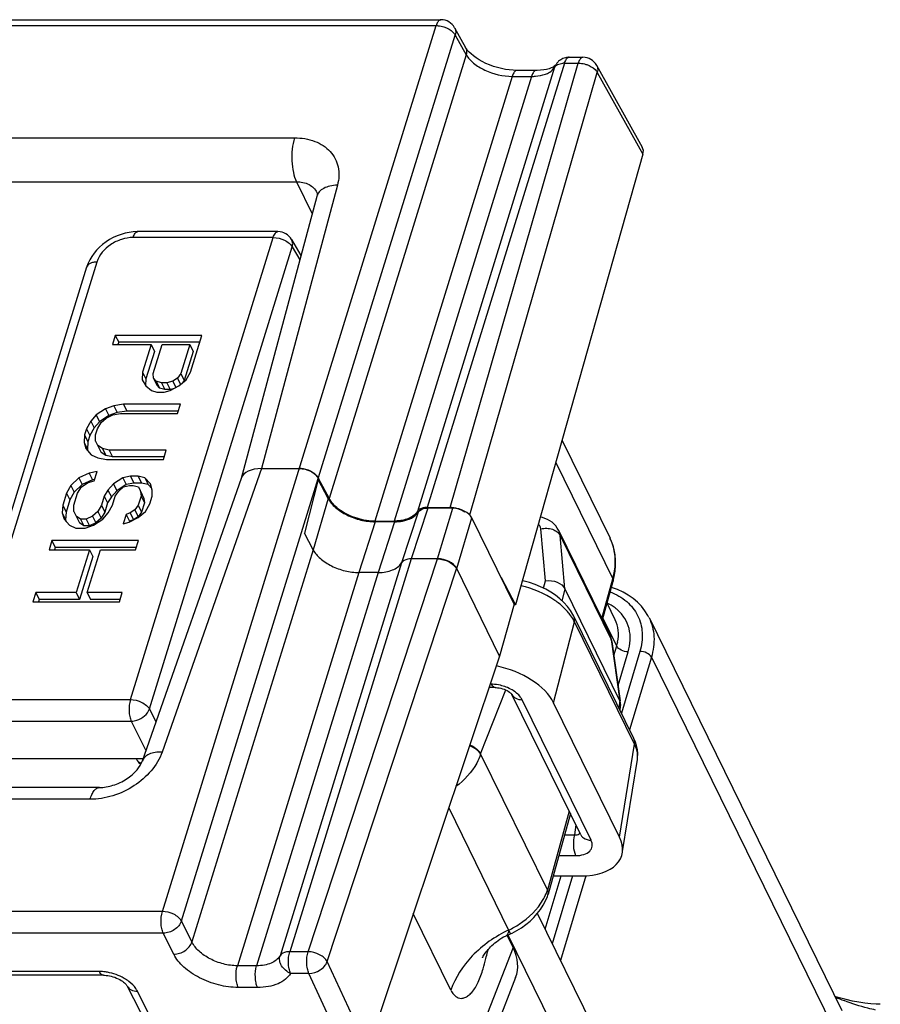
# Model space of a CAD drawing. Units: inches. Extents: x 0 to 34, y 0 to 22.
# Drawn here: x 23.6 to 24.5, y 16 to 16.9 of the extents above; entities that cross this region are included whole.
import ezdxf

# ---------------------------------------------------------------- set-up
doc = ezdxf.new("R2010")
doc.units = ezdxf.units.IN
doc.header["$LTSCALE"] = 1.87
doc.header["$MEASUREMENT"] = 0
doc.layers.add('ALL_ASM_MEM', color=7, linetype='CONTINUOUS')

msp = doc.modelspace()

# ---------------------------------------------------------------- linework, layer by layer
at = {"layer": 'ALL_ASM_MEM', "color": 7, "linetype": 'Continuous'}
for p, q in [((23.42071, 16.89141), (24.03688, 16.89141)), ((24.04978, 16.88384), (24.06013, 16.86528)), ((24.06093, 16.86401), (24.06013, 16.86528)), ((24.06208, 16.86247), (24.06093, 16.86401)), ((24.15783, 16.85591), (24.17092, 16.85591)), ((24.18382, 16.84833), (24.22692, 16.77102)), ((24.22754, 16.76431), (24.10728, 16.33916)), ((23.91966, 16.72454), (23.84833, 16.45835)), ((23.88305, 16.69134), (23.75087, 16.69134)), ((23.89581, 16.684), (23.9047, 16.66872)), ((23.70244, 16.65782), (23.58192, 16.26783)), ((23.72953, 16.59341), (23.72685, 16.58474)), ((23.72953, 16.59341), (23.73269, 16.58699)), ((23.81112, 16.59341), (23.72953, 16.59341)), ((23.8004, 16.55872), (23.81112, 16.59341)), ((23.72685, 16.58474), (23.76331, 16.58474)), ((23.73269, 16.58699), (23.73199, 16.58474)), ((23.80914, 16.58699), (23.73269, 16.58699)), ((23.76331, 16.58474), (23.75527, 16.55872)), ((23.76331, 16.58474), (23.76646, 16.57831)), ((23.76524, 16.55727), (23.77372, 16.58474)), ((23.77372, 16.58474), (23.79976, 16.58474)), ((23.79976, 16.58474), (23.79128, 16.55727)), ((23.79976, 16.58474), (23.80292, 16.57831)), ((23.76646, 16.57831), (23.75842, 16.55229)), ((23.80292, 16.57831), (23.79443, 16.55085)), ((23.75527, 16.55872), (23.75477, 16.55149)), ((23.75527, 16.55872), (23.75842, 16.55229)), ((23.76563, 16.55294), (23.76524, 16.55727)), ((23.79128, 16.55727), (23.7882, 16.55294)), ((23.79128, 16.55727), (23.79443, 16.55085)), ((23.79643, 16.55149), (23.8004, 16.55872)), ((23.75477, 16.55149), (23.75819, 16.54571)), ((23.75842, 16.55229), (23.75799, 16.54605)), ((23.75819, 16.54571), (23.76379, 16.54137)), ((23.76563, 16.55294), (23.76879, 16.54651)), ((23.76821, 16.55004), (23.76563, 16.55294)), ((23.76821, 16.55004), (23.77136, 16.54362)), ((23.77297, 16.5486), (23.76821, 16.55004)), ((23.77136, 16.54362), (23.76879, 16.54651)), ((23.77297, 16.5486), (23.77612, 16.54217)), ((23.77818, 16.5486), (23.77297, 16.5486)), ((23.78383, 16.55004), (23.77818, 16.5486)), ((23.77818, 16.5486), (23.78133, 16.54217)), ((23.78115, 16.54137), (23.78944, 16.54571)), ((23.7882, 16.55294), (23.78383, 16.55004)), ((23.78383, 16.55004), (23.78667, 16.54426)), ((23.7882, 16.55294), (23.79108, 16.54706)), ((23.78944, 16.54571), (23.79643, 16.55149)), ((23.79443, 16.55085), (23.79269, 16.54839)), ((23.76379, 16.54137), (23.76856, 16.53992)), ((23.76856, 16.53992), (23.7755, 16.53992)), ((23.77612, 16.54217), (23.77136, 16.54362)), ((23.7755, 16.53992), (23.78115, 16.54137)), ((23.78133, 16.54217), (23.77612, 16.54217)), ((23.78399, 16.54285), (23.78133, 16.54217)), ((23.73721, 16.52836), (23.72808, 16.52691)), ((23.73721, 16.52836), (23.74036, 16.52194)), ((23.79102, 16.52836), (23.73721, 16.52836)), ((23.78834, 16.51969), (23.79102, 16.52836)), ((23.71151, 16.51824), (23.70625, 16.51246)), ((23.72024, 16.52402), (23.71151, 16.51824)), ((23.71151, 16.51824), (23.71466, 16.51182)), ((23.72808, 16.52691), (23.72024, 16.52402)), ((23.72024, 16.52402), (23.7234, 16.5176)), ((23.72103, 16.51535), (23.72714, 16.51824)), ((23.73123, 16.52049), (23.7234, 16.5176)), ((23.72714, 16.51824), (23.73453, 16.51969)), ((23.72808, 16.52691), (23.73123, 16.52049)), ((23.74036, 16.52194), (23.73123, 16.52049)), ((23.73453, 16.51969), (23.78834, 16.51969)), ((23.78904, 16.52194), (23.74036, 16.52194)), ((23.70625, 16.51246), (23.70228, 16.50523)), ((23.70625, 16.51246), (23.70941, 16.50603)), ((23.71466, 16.51182), (23.70941, 16.50603)), ((23.7127, 16.50523), (23.71622, 16.51101)), ((23.7234, 16.5176), (23.71466, 16.51182)), ((23.71622, 16.51101), (23.72103, 16.51535)), ((23.7005, 16.49945), (23.7, 16.49222)), ((23.70228, 16.50523), (23.7005, 16.49945)), ((23.7005, 16.49945), (23.70365, 16.49302)), ((23.70228, 16.50523), (23.70544, 16.49881)), ((23.70941, 16.50603), (23.70544, 16.49881)), ((23.71086, 16.49367), (23.71091, 16.49945)), ((23.71091, 16.49945), (23.7127, 16.50523)), ((23.7, 16.49222), (23.70168, 16.48644)), ((23.7, 16.49222), (23.70315, 16.4858)), ((23.70365, 16.49302), (23.70315, 16.4858)), ((23.70544, 16.49881), (23.70365, 16.49302)), ((23.71086, 16.49367), (23.71615, 16.4829)), ((24.15115, 16.49425), (24.19643, 16.40198)), ((23.70168, 16.48644), (23.70684, 16.48065)), ((23.70315, 16.4858), (23.70359, 16.4843)), ((23.70684, 16.48065), (23.71289, 16.47776)), ((23.71731, 16.48644), (23.71299, 16.48933)), ((23.72046, 16.48001), (23.71615, 16.4829)), ((23.71731, 16.48644), (23.72046, 16.48001)), ((23.72381, 16.48499), (23.71731, 16.48644)), ((23.72381, 16.48499), (23.72696, 16.47857)), ((23.77762, 16.48499), (23.72381, 16.48499)), ((23.77494, 16.47632), (23.77762, 16.48499)), ((23.71289, 16.47776), (23.72112, 16.47632)), ((23.72696, 16.47857), (23.72046, 16.48001)), ((23.72112, 16.47632), (23.77494, 16.47632)), ((23.77563, 16.47857), (23.72696, 16.47857)), ((23.70495, 16.46331), (23.69493, 16.45897)), ((23.71234, 16.46475), (23.70495, 16.46331)), ((23.70495, 16.46331), (23.70811, 16.45688)), ((23.70966, 16.45608), (23.71234, 16.46475)), ((23.86746, 16.46764), (23.90315, 16.46764)), ((23.69493, 16.45897), (23.68749, 16.45174)), ((23.69493, 16.45897), (23.69809, 16.45255)), ((23.69746, 16.4503), (23.70401, 16.45463)), ((23.70811, 16.45688), (23.69809, 16.45255)), ((23.70401, 16.45463), (23.70966, 16.45608)), ((23.71003, 16.45726), (23.70811, 16.45688)), ((23.72786, 16.45319), (23.72261, 16.44741)), ((23.7366, 16.45897), (23.72786, 16.45319)), ((23.72786, 16.45319), (23.73102, 16.44676)), ((23.74399, 16.46042), (23.7366, 16.45897)), ((23.7366, 16.45897), (23.73975, 16.45255)), ((23.74714, 16.45399), (23.73975, 16.45255)), ((23.74399, 16.46042), (23.74714, 16.45399)), ((23.75093, 16.46042), (23.74399, 16.46042)), ((23.75408, 16.45399), (23.74714, 16.45399)), ((23.75093, 16.46042), (23.75408, 16.45399)), ((23.75743, 16.45897), (23.75093, 16.46042)), ((23.76058, 16.45255), (23.75408, 16.45399)), ((23.84836, 16.45834), (23.75492, 16.19144)), ((23.75743, 16.45897), (23.76058, 16.45255)), ((23.76258, 16.45319), (23.75743, 16.45897)), ((23.76427, 16.44741), (23.76258, 16.45319)), ((23.92126, 16.45847), (23.90804, 16.40652)), ((23.92113, 16.45871), (23.92037, 16.45991)), ((23.9303, 16.43952), (23.92094, 16.4572)), ((23.92113, 16.45871), (23.93129, 16.43954)), ((23.68352, 16.44451), (23.67995, 16.43295)), ((23.68749, 16.45174), (23.68352, 16.44451)), ((23.68352, 16.44451), (23.68667, 16.43809)), ((23.69064, 16.44532), (23.68667, 16.43809)), ((23.68749, 16.45174), (23.69064, 16.44532)), ((23.69036, 16.43295), (23.69394, 16.44451)), ((23.69809, 16.45255), (23.69064, 16.44532)), ((23.69394, 16.44451), (23.69746, 16.4503)), ((23.72261, 16.44741), (23.71908, 16.44162)), ((23.72261, 16.44741), (23.72576, 16.44098)), ((23.73102, 16.44676), (23.72576, 16.44098)), ((23.7295, 16.44162), (23.73258, 16.44596)), ((23.73975, 16.45255), (23.73102, 16.44676)), ((23.73258, 16.44596), (23.73739, 16.4503)), ((23.73739, 16.4503), (23.74304, 16.45174)), ((23.74304, 16.45174), (23.74651, 16.45174)), ((23.74651, 16.45174), (23.75127, 16.4503)), ((23.75127, 16.4503), (23.75656, 16.43954)), ((23.75341, 16.44596), (23.7538, 16.44162)), ((23.76383, 16.4489), (23.76058, 16.45255)), ((23.76422, 16.44162), (23.76427, 16.44741)), ((23.68667, 16.43809), (23.6831, 16.42653)), ((23.71908, 16.44162), (23.7164, 16.43295)), ((23.71908, 16.44162), (23.72224, 16.4352)), ((23.72224, 16.4352), (23.71956, 16.42653)), ((23.72576, 16.44098), (23.72224, 16.4352)), ((23.72682, 16.43295), (23.7295, 16.44162)), ((23.7538, 16.44162), (23.75112, 16.43295)), ((23.7538, 16.44162), (23.75695, 16.4352)), ((23.75695, 16.4352), (23.75427, 16.42653)), ((23.75656, 16.43954), (23.75695, 16.4352)), ((23.75801, 16.42717), (23.76198, 16.4344)), ((23.76198, 16.4344), (23.76422, 16.44162)), ((23.67995, 16.43295), (23.67945, 16.42572)), ((23.67945, 16.42572), (23.68113, 16.41994)), ((23.67945, 16.42572), (23.6826, 16.4193)), ((23.67995, 16.43295), (23.6831, 16.42653)), ((23.6831, 16.42653), (23.6826, 16.4193)), ((23.69031, 16.42717), (23.69036, 16.43295)), ((23.69031, 16.42717), (23.6956, 16.41641)), ((23.71288, 16.42717), (23.70807, 16.42283)), ((23.7164, 16.43295), (23.71288, 16.42717)), ((23.71288, 16.42717), (23.71603, 16.42074)), ((23.71956, 16.42653), (23.71603, 16.42074)), ((23.7164, 16.43295), (23.71956, 16.42653)), ((23.71759, 16.41994), (23.72285, 16.42572)), ((23.72285, 16.42572), (23.72682, 16.43295)), ((23.74368, 16.42572), (23.73976, 16.42428)), ((23.74805, 16.42861), (23.74368, 16.42572)), ((23.74368, 16.42572), (23.74683, 16.4193)), ((23.75112, 16.43295), (23.74805, 16.42861)), ((23.74805, 16.42861), (23.7512, 16.42219)), ((23.75102, 16.42138), (23.75801, 16.42717)), ((23.75112, 16.43295), (23.75427, 16.42653)), ((23.75427, 16.42653), (23.7512, 16.42219)), ((24.02373, 16.43093), (24.04543, 16.43093)), ((24.04798, 16.43026), (24.02456, 16.43026)), ((23.68113, 16.41994), (23.68629, 16.41416)), ((23.6826, 16.4193), (23.68304, 16.41781)), ((23.69676, 16.41994), (23.69244, 16.42283)), ((23.69991, 16.41352), (23.6956, 16.41641)), ((23.69676, 16.41994), (23.69991, 16.41352)), ((23.70197, 16.41994), (23.69676, 16.41994)), ((23.70807, 16.42283), (23.70197, 16.41994)), ((23.70197, 16.41994), (23.70512, 16.41352)), ((23.71122, 16.41641), (23.70512, 16.41352)), ((23.70807, 16.42283), (23.71122, 16.41641)), ((23.70886, 16.41416), (23.71759, 16.41994)), ((23.71603, 16.42074), (23.71122, 16.41641)), ((23.73976, 16.42428), (23.73708, 16.4156)), ((23.73708, 16.4156), (23.74274, 16.41705)), ((23.73976, 16.42428), (23.74291, 16.41785)), ((23.74291, 16.41785), (23.74267, 16.41707)), ((23.74274, 16.41705), (23.75102, 16.42138)), ((23.74683, 16.4193), (23.74291, 16.41785)), ((23.7512, 16.42219), (23.74683, 16.4193)), ((23.97444, 16.41809), (23.96868, 16.41841)), ((23.97444, 16.41809), (23.99264, 16.41809)), ((23.99297, 16.41741), (23.97477, 16.41741)), ((24.10611, 16.3395), (24.06608, 16.42109)), ((23.68629, 16.41416), (23.69234, 16.41127)), ((23.69234, 16.41127), (23.70102, 16.41127)), ((23.70512, 16.41352), (23.69991, 16.41352)), ((23.70102, 16.41127), (23.70886, 16.41416)), ((23.91628, 16.39096), (23.90804, 16.40652)), ((24.14786, 16.40937), (24.14785, 16.40937)), ((24.14786, 16.40936), (24.19593, 16.3114)), ((23.66967, 16.3997), (23.66699, 16.39103)), ((23.66967, 16.3997), (23.67283, 16.39328)), ((23.75126, 16.3997), (23.66967, 16.3997)), ((23.74858, 16.39103), (23.75126, 16.3997)), ((23.66699, 16.39103), (23.70518, 16.39103)), ((23.67283, 16.39328), (23.67213, 16.39103)), ((23.74928, 16.39328), (23.67283, 16.39328)), ((23.70518, 16.39103), (23.69268, 16.35055)), ((23.70309, 16.35055), (23.7156, 16.39103)), ((23.70518, 16.39103), (23.70834, 16.3846)), ((23.7156, 16.39103), (23.74858, 16.39103)), ((23.70834, 16.3846), (23.69583, 16.34413)), ((24.03363, 16.38236), (24.00872, 16.38236)), ((23.97763, 16.36951), (23.95943, 16.36951)), ((24.09227, 16.29059), (24.05174, 16.37318)), ((24.20051, 16.36569), (24.20136, 16.37088)), ((24.09367, 16.36486), (24.10728, 16.33916)), ((24.18932, 16.32487), (24.19942, 16.36121)), ((24.19942, 16.36121), (24.20051, 16.36569)), ((23.65448, 16.35055), (23.6518, 16.34188)), ((23.65448, 16.35055), (23.65764, 16.34413)), ((23.69268, 16.35055), (23.65448, 16.35055)), ((23.69268, 16.35055), (23.69583, 16.34413)), ((23.70309, 16.35055), (23.70624, 16.34413)), ((23.73607, 16.35055), (23.70309, 16.35055)), ((23.73339, 16.34188), (23.73607, 16.35055)), ((24.2057, 16.24839), (24.15397, 16.35382)), ((23.6518, 16.34188), (23.73339, 16.34188)), ((23.65764, 16.34413), (23.65694, 16.34188)), ((23.69583, 16.34413), (23.65764, 16.34413)), ((23.73409, 16.34413), (23.70624, 16.34413)), ((24.10611, 16.3395), (24.09227, 16.29059)), ((24.10728, 16.33916), (24.10611, 16.33916)), ((24.20131, 16.325), (24.19368, 16.34055)), ((24.21896, 16.21282), (24.16226, 16.32838)), ((24.23324, 16.32697), (24.41531, 15.95594)), ((24.19593, 16.3114), (24.19594, 16.31139)), ((24.19685, 16.30927), (24.19593, 16.3114)), ((24.19755, 16.3071), (24.19685, 16.30927)), ((24.19813, 16.30426), (24.20611, 16.24845)), ((24.09227, 16.29059), (23.96786, 15.91952)), ((24.08818, 16.26086), (24.0823, 16.26086)), ((24.08818, 16.26086), (24.08894, 16.26084)), ((24.10358, 16.25476), (24.10378, 16.25449)), ((24.16883, 16.12193), (24.10378, 16.25449)), ((24.20641, 16.24638), (24.2058, 16.2482)), ((24.20546, 16.11969), (24.14317, 16.24661)), ((24.20639, 16.24488), (24.20561, 16.24003)), ((24.22015, 16.21016), (24.21896, 16.21282)), ((23.62673, 16.1938), (23.75574, 16.1938)), ((23.74926, 16.1938), (23.7495, 16.19331)), ((24.20833, 16.10627), (24.22228, 16.19294)), ((23.71463, 16.16657), (22.40387, 16.16657)), ((24.15903, 16.14188), (24.13801, 16.06579)), ((24.1428, 16.08312), (24.16922, 16.08312)), ((24.13729, 16.0637), (24.13775, 16.06498)), ((24.13774, 16.06497), (24.13791, 16.06546)), ((24.13815, 16.06682), (24.13801, 16.06579)), ((24.33167, 15.63251), (24.12792, 16.04769)), ((24.10493, 16.0154), (24.09926, 16.02695)), ((24.09998, 16.02731), (24.14078, 15.94417)), ((24.10256, 16.02832), (24.104, 16.02901)), ((23.71823, 15.98935), (22.35945, 15.98935)), ((23.74082, 15.97904), (23.75884, 15.94329)), ((24.10729, 15.98707), (24.01832, 15.75939))]:
    msp.add_line(p, q, dxfattribs=at)
at = {"layer": 'ALL_ASM_MEM', "color": 9, "linetype": 'Continuous'}
for p, q in [((23.42341, 16.88582), (24.03238, 16.88582)), ((23.77393, 16.04947), (24.03238, 16.88582)), ((23.79191, 16.04053), (24.05036, 16.87688)), ((24.04962, 16.87806), (24.05036, 16.87688)), ((24.05036, 16.87688), (24.06071, 16.85835)), ((24.06071, 16.85835), (23.93129, 16.43954)), ((24.14419, 16.84654), (24.01458, 16.42716)), ((24.15333, 16.85032), (24.02373, 16.43093)), ((24.04543, 16.43093), (24.16642, 16.85032)), ((24.14515, 16.84871), (24.14515, 16.8487)), ((24.14935, 16.84987), (24.15193, 16.85027)), ((24.15333, 16.85032), (24.16642, 16.85032)), ((24.10417, 16.8379), (23.97444, 16.41809)), ((24.12237, 16.8379), (23.99264, 16.41809)), ((24.06398, 16.42396), (24.18446, 16.84159)), ((24.10417, 16.8379), (24.12237, 16.8379)), ((24.18372, 16.84276), (24.18446, 16.84159)), ((24.18446, 16.84159), (24.22754, 16.76431)), ((23.47461, 16.7799), (23.89861, 16.7799)), ((23.49194, 16.73841), (23.90047, 16.73841)), ((23.93917, 16.73525), (23.86746, 16.46764)), ((23.90047, 16.73841), (23.91528, 16.70822)), ((23.74375, 16.24953), (23.87855, 16.68575)), ((23.87855, 16.68575), (23.74636, 16.68575)), ((23.76168, 16.24068), (23.89648, 16.6769)), ((23.89648, 16.6769), (23.90361, 16.66465)), ((23.71204, 16.66264), (23.59152, 16.27265)), ((24.14525, 16.47341), (24.19908, 16.3637)), ((23.86746, 16.46764), (23.77378, 16.20004)), ((23.9303, 16.43952), (23.91628, 16.39096)), ((24.01547, 16.42656), (23.99957, 16.37858)), ((24.02456, 16.43026), (24.00872, 16.38236)), ((24.03363, 16.38236), (24.04798, 16.43026)), ((23.97477, 16.41741), (23.95943, 16.36951)), ((23.99297, 16.41741), (23.97763, 16.36951)), ((24.05173, 16.37319), (24.06608, 16.42109)), ((24.13557, 16.36155), (24.13109, 16.41063)), ((24.15387, 16.35404), (24.14927, 16.40444)), ((24.14927, 16.40444), (24.19751, 16.30612)), ((23.91628, 16.39096), (23.80186, 16.02073)), ((23.99957, 16.37858), (23.88498, 16.00777)), ((24.00872, 16.38236), (23.89413, 16.01155)), ((23.91143, 16.01155), (24.03363, 16.38236)), ((23.95943, 16.36951), (23.8447, 15.99827)), ((23.97763, 16.36951), (23.86291, 15.99827)), ((23.92947, 16.00217), (24.05163, 16.37288)), ((24.05163, 16.37288), (24.05174, 16.37318)), ((24.13379, 16.35465), (24.13557, 16.36155)), ((24.18867, 16.32621), (24.19908, 16.3637)), ((24.15113, 16.34283), (24.15397, 16.35382)), ((24.14317, 16.24661), (24.16286, 16.32288)), ((24.21956, 16.20734), (24.16286, 16.32288)), ((24.20273, 16.3002), (24.1898, 16.32656)), ((24.19751, 16.30612), (24.2058, 16.2482)), ((24.19813, 16.30426), (24.19751, 16.30612)), ((24.20001, 16.29111), (24.20273, 16.3002)), ((24.20405, 16.26284), (24.21359, 16.29469)), ((24.2246, 16.29509), (24.20716, 16.23687)), ((24.23546, 16.28958), (24.21493, 16.22104)), ((24.23546, 16.28958), (24.4174, 15.91882)), ((24.07433, 16.1982), (24.09795, 16.25865)), ((24.0846, 16.26406), (24.08337, 16.26406)), ((23.61156, 16.24953), (23.74375, 16.24953)), ((24.17851, 16.11687), (24.11346, 16.24943)), ((24.2057, 16.24839), (24.20467, 16.24196)), ((23.76168, 16.24068), (23.76787, 16.22845)), ((23.61234, 16.22912), (23.74452, 16.22912)), ((23.74452, 16.22912), (23.75847, 16.20158)), ((24.20546, 16.11969), (24.21956, 16.20734)), ((24.07433, 16.1982), (24.07426, 16.198)), ((24.07426, 16.198), (24.1373, 16.06954)), ((23.70562, 16.15539), (22.39486, 16.15539)), ((24.04422, 16.14727), (24.10077, 16.03202)), ((24.15793, 16.14414), (24.13737, 16.06973)), ((24.16428, 16.1312), (24.16279, 16.12194)), ((24.15352, 16.12194), (24.16279, 16.12194)), ((24.14808, 16.10224), (24.16401, 16.10224)), ((24.13519, 16.03288), (24.15024, 16.08312)), ((24.16112, 16.08312), (24.14195, 16.0191)), ((24.17367, 16.08326), (24.14972, 16.00327)), ((24.1373, 16.06954), (24.13737, 16.06973)), ((23.77393, 16.04947), (22.26109, 16.04947)), ((24.04627, 15.97515), (24.01076, 16.0475)), ((23.80186, 16.02073), (23.79191, 16.04053)), ((23.77474, 16.02897), (22.2619, 16.02897)), ((23.7847, 16.00917), (23.77474, 16.02897)), ((24.10091, 16.03173), (24.10077, 16.03202)), ((24.10256, 16.02832), (24.10091, 16.03173)), ((24.10092, 16.03049), (24.10093, 16.03166)), ((23.91143, 16.01155), (23.89413, 16.01155)), ((24.10493, 16.0154), (24.01702, 15.79042)), ((24.08087, 16.01153), (24.08145, 16.01341)), ((24.08159, 16.0138), (24.08145, 16.01341)), ((23.86291, 15.99827), (23.8447, 15.99827)), ((23.96786, 15.91952), (23.92947, 16.00217)), ((23.71454, 15.9928), (22.35575, 15.9928)), ((23.91224, 15.99105), (23.89494, 15.99105)), ((23.95071, 15.90823), (23.91224, 15.99105)), ((23.76833, 15.93862), (23.75031, 15.97436)), ((23.86372, 15.97778), (23.84552, 15.97778))]:
    msp.add_line(p, q, dxfattribs=at)
at = {"layer": 'ALL_ASM_MEM', "color": 7, "linetype": 'Continuous'}
for points in [[(24.07003, 16.85538), (24.06755, 16.85721), (24.06539, 16.85902), (24.06357, 16.86079), (24.06208, 16.86247)], [(24.12688, 16.84349), (24.10823, 16.84349), (24.10488, 16.84361), (24.10134, 16.84393), (24.09765, 16.84447), (24.0939, 16.84522), (24.09012, 16.84618), (24.08637, 16.84735), (24.08271, 16.84869), (24.0792, 16.8502), (24.07588, 16.85184), (24.07281, 16.85358), (24.07003, 16.85538)], [(24.13396, 16.84398), (24.13096, 16.84364), (24.12762, 16.84349), (24.12688, 16.84349)], [(24.14101, 16.84585), (24.13898, 16.84511), (24.13662, 16.84448), (24.13396, 16.84398)], [(24.14514, 16.84869), (24.14508, 16.84859), (24.14467, 16.84811), (24.14388, 16.84744), (24.14266, 16.84666), (24.14101, 16.84585)], [(23.75087, 16.69134), (23.75029, 16.69134), (23.7465, 16.69114), (23.74268, 16.69064), (23.73884, 16.68985), (23.73503, 16.68875), (23.73129, 16.68738), (23.72764, 16.68573), (23.72411, 16.68382), (23.72074, 16.68167), (23.71757, 16.67929), (23.7146, 16.67671), (23.71189, 16.67396), (23.70944, 16.67105), (23.70726, 16.668), (23.70539, 16.66485), (23.70383, 16.66161), (23.70259, 16.65832), (23.70244, 16.65782)], [(24.14785, 16.40938), (24.14666, 16.41148), (24.14523, 16.41346), (24.14357, 16.41528), (24.14171, 16.41693), (24.13965, 16.41837), (24.13743, 16.4196), (24.13507, 16.42061), (24.13258, 16.42139), (24.13065, 16.4218)], [(24.20136, 16.37088), (24.20177, 16.37604), (24.20174, 16.38114), (24.20127, 16.38614), (24.20035, 16.39103), (24.19899, 16.39578), (24.1972, 16.40034), (24.19641, 16.40202)], [(24.16226, 16.32838), (24.16142, 16.32999), (24.15911, 16.33375), (24.15625, 16.33754), (24.15284, 16.34126), (24.14903, 16.34476), (24.1449, 16.348), (24.14043, 16.35099), (24.13572, 16.3537), (24.13082, 16.35611), (24.12575, 16.35821), (24.12057, 16.36001), (24.1153, 16.36149), (24.11369, 16.36184)], [(24.23323, 16.32697), (24.23222, 16.32892), (24.22944, 16.33341), (24.22617, 16.33761), (24.22244, 16.3415), (24.21827, 16.34503), (24.21371, 16.3482), (24.20878, 16.35098), (24.20351, 16.35335), (24.19794, 16.35531), (24.19779, 16.35535)], [(24.19813, 16.30426), (24.19803, 16.30488), (24.19755, 16.3071)], [(24.08894, 16.26084), (24.0903, 16.26074), (24.09179, 16.26053)], [(24.09179, 16.26053), (24.09334, 16.26021), (24.0949, 16.25979)], [(24.0949, 16.25979), (24.09644, 16.25927), (24.09789, 16.25867), (24.09922, 16.25803), (24.10041, 16.25736), (24.10142, 16.25669), (24.10225, 16.25606), (24.10289, 16.2555), (24.10335, 16.25504), (24.10358, 16.25476)], [(24.22264, 16.19835), (24.22231, 16.20229), (24.22147, 16.20624), (24.22015, 16.21016)], [(24.22227, 16.19287), (24.22248, 16.1945), (24.22264, 16.19835)], [(24.104, 16.02901), (24.10859, 16.03146), (24.11296, 16.03419), (24.1171, 16.03719), (24.12098, 16.04044), (24.12456, 16.0439), (24.12782, 16.04755), (24.13074, 16.05139), (24.13331, 16.05537), (24.1355, 16.05948), (24.13729, 16.0637)], [(24.07733, 16.00819), (24.07795, 16.00914), (24.07868, 16.01018), (24.07952, 16.0113), (24.08046, 16.01248), (24.0815, 16.01371), (24.08262, 16.01494), (24.08379, 16.01616), (24.08502, 16.01736), (24.08635, 16.01858), (24.08776, 16.0198), (24.08925, 16.021), (24.09086, 16.0222), (24.09256, 16.02338), (24.09432, 16.02448), (24.09606, 16.02545), (24.09773, 16.02624), (24.09834, 16.0265)], [(24.0984, 16.02652), (24.09918, 16.02684), (24.10048, 16.02738), (24.10177, 16.02795), (24.10256, 16.02832)], [(24.07609, 16.0061), (24.07606, 16.00603), (24.07596, 16.00576), (24.07593, 16.00569), (24.07599, 16.00583), (24.07616, 16.00616), (24.07643, 16.00668), (24.07683, 16.00737), (24.07733, 16.00819)], [(23.71824, 15.98935), (23.71927, 15.98933), (23.72075, 15.98923), (23.72232, 15.98904), (23.72396, 15.98876), (23.72563, 15.98838), (23.72732, 15.9879), (23.72899, 15.98735), (23.73062, 15.98671), (23.73218, 15.986), (23.73365, 15.98525), (23.735, 15.98446), (23.73623, 15.98365), (23.73732, 15.98285), (23.73824, 15.98208), (23.73902, 15.98135), (23.73966, 15.98067), (23.74015, 15.98007), (23.74052, 15.97956), (23.74075, 15.97916), (23.74082, 15.97904)], [(24.45155, 15.96188), (24.44769, 15.96196), (24.4425, 15.96231), (24.43703, 15.96293), (24.43132, 15.96383), (24.42542, 15.96498), (24.41935, 15.96639), (24.41314, 15.96803), (24.40874, 15.96934)]]:
    msp.add_lwpolyline(points, dxfattribs=at)
for centre, radius, start, end in [((24.03689, 16.87665), 0.01475, 28.96841, 89.98291), ((24.15788, 16.84108), 0.01485, 113.42895, 131.91563), ((24.15785, 16.84106), 0.01485, 94.24083, 113.32249), ((24.15782, 16.8412), 0.01471, 89.92321, 94.15505), ((24.17093, 16.84115), 0.01475, 28.93144, 89.98436), ((24.15781, 16.84115), 0.01474, 144.25794, 149.19339), ((24.15791, 16.84108), 0.01486, 132.02057, 144.26323), ((23.88305, 16.67658), 0.01477, 30.18915, 89.97504), ((23.90313, 16.44644), 0.02121, 85.26023, 89.94413), ((24.00364, 16.4336), 0.0127, 322.07491, 329.52437), ((24.02372, 16.41199), 0.01895, 89.9669, 94.26522), ((24.20148, 16.24568), 0.00498, 350.92938, 8.16322), ((23.76278, 16.19982), 0.01479, 206.14272, 212.22193), ((23.76284, 16.19989), 0.01488, 212.30355, 231.07802), ((24.13378, 16.06687), 0.00437, 341.1729, 345.66296)]:
    msp.add_arc(centre, radius, start, end, dxfattribs=at)
at = {"layer": 'ALL_ASM_MEM', "color": 9, "linetype": 'Continuous'}
for centre, radius, start, end in [((24.15387, 16.84351), 0.01015, 149.29356, 162.5979), ((24.15332, 16.83136), 0.01896, 89.96818, 94.18855), ((24.12698, 16.86286), 0.02439, 290.30999, 295.02924), ((24.15383, 16.38108), 0.04745, 23.64363, 26.15529), ((24.15374, 16.38105), 0.04754, 21.98071, 23.64352), ((24.13646, 16.3812), 0.06502, 344.39247, 349.47533), ((24.16298, 16.31219), 0.04152, 343.21547, 348.45639), ((24.0846, 16.23109), 0.03296, 88.46899, 89.99462), ((24.08371, 16.22324), 0.04088, 69.03674, 76.72257), ((23.75647, 16.19674), 0.00777, 206.19089, 217.91341), ((23.75804, 16.19877), 0.01036, 240.762, 246.89744), ((24.17575, 16.12532), 0.00771, 206.08445, 217.94425), ((24.13307, 16.06657), 0.00494, 341.19405, 347.04376), ((24.13303, 16.06658), 0.00498, 347.0488, 351.04195), ((24.13441, 16.06678), 0.00373, 344.53667, 348.70591), ((24.13431, 16.0668), 0.00384, 348.77601, 0.25288), ((24.75205, 16.86869), 0.96331, 249.14819, 249.67257)]:
    msp.add_arc(centre, radius, start, end, dxfattribs=at)
at = {"layer": 'ALL_ASM_MEM', "color": 7, "linetype": 'Continuous'}
for centre, major_axis, ratio, start_param, end_param in [((24.21387, 16.7641), (0.01321, 0.0066), 0.72611, -0.584538, 0.033264), ((23.87647, 16.44929), (0.02823, -0.00871), 0.572349, 2.065226, 3.120062), ((24.04993, 16.42176), (0.01411, -0.00436), 0.572493, 7.318286, 8.348788), ((24.05248, 16.42108), (0.01411, -0.00436), 0.572686, 0.494919, 2.065411), ((24.15044, 16.39283), (-0.00451, 0.04007), 0.088426, -3.405697, -3.38348), ((24.08871, 16.24633), (0.05652, -0.01724), 0.576178, 0.494568, 1.737268), ((24.19924, 16.29337), (-0.00727, 0.0459), 0.066575, -3.354171, -3.331954), ((24.15072, 16.11997), (0.05676, -0.01776), 0.568907, 5.215192, 6.778392), ((24.02328, 16.01548), (0.08468, -0.02648), 0.572954, -0.039775, 0.498022)]:
    msp.add_ellipse(centre, major_axis=major_axis, ratio=ratio, start_param=start_param, end_param=end_param, dxfattribs=at)
at = {"layer": 'ALL_ASM_MEM', "color": 9, "linetype": 'Continuous'}
for points, knots in [([(24.03688, 16.89141), (24.03644, 16.89141), (24.03512, 16.89097), (24.0335, 16.8889), (24.03274, 16.88697), (24.03238, 16.88582)], [0, 0, 0, 0, 0.176739, 0.522179, 1, 1, 1, 1]), ([(24.03238, 16.88582), (24.03297, 16.88582), (24.03544, 16.88571), (24.03788, 16.8852), (24.03966, 16.88463)], [0, 0, 0, 0, 0.240594, 1, 1, 1, 1]), ([(24.03966, 16.88463), (24.04071, 16.88429), (24.04443, 16.88283), (24.04792, 16.88042), (24.04962, 16.87806)], [0, 0, 0, 0, 0.274009, 1, 1, 1, 1]), ([(24.0498, 16.8838), (24.05007, 16.8833), (24.05098, 16.88112), (24.05086, 16.8786), (24.05036, 16.87688)], [0, 0, 0, 0, 0.24038, 1, 1, 1, 1]), ([(24.06013, 16.86528), (24.06041, 16.86478), (24.06133, 16.8626), (24.06121, 16.86006), (24.06071, 16.85835)], [0, 0, 0, 0, 0.240369, 1, 1, 1, 1]), ([(24.06071, 16.85835), (24.06243, 16.85532), (24.06784, 16.8496), (24.08207, 16.84107), (24.0953, 16.8379), (24.10417, 16.8379)], [0, 0, 0, 0, 0.210755, 0.463344, 1, 1, 1, 1]), ([(24.15783, 16.85591), (24.15739, 16.85591), (24.15607, 16.85547), (24.15445, 16.8534), (24.15368, 16.85147), (24.15333, 16.85032)], [0, 0, 0, 0, 0.176719, 0.522152, 1, 1, 1, 1]), ([(24.17092, 16.85591), (24.17048, 16.85591), (24.16916, 16.85547), (24.16754, 16.8534), (24.16678, 16.85147), (24.16642, 16.85032)], [0, 0, 0, 0, 0.176738, 0.522178, 1, 1, 1, 1]), ([(24.10867, 16.84348), (24.10822, 16.84348), (24.10691, 16.84304), (24.10529, 16.84097), (24.10452, 16.83905), (24.10417, 16.8379)], [0, 0, 0, 0, 0.176726, 0.522205, 1, 1, 1, 1]), ([(24.12688, 16.84348), (24.12643, 16.84349), (24.12512, 16.84304), (24.1235, 16.84097), (24.12273, 16.83905), (24.12237, 16.8379)], [0, 0, 0, 0, 0.176713, 0.522144, 1, 1, 1, 1]), ([(24.1373, 16.84076), (24.13805, 16.84111), (24.14071, 16.84253), (24.14306, 16.84467), (24.14419, 16.84654)], [0, 0, 0, 0, 0.27535, 1, 1, 1, 1]), ([(24.14419, 16.84654), (24.14442, 16.84694), (24.14572, 16.84859), (24.14777, 16.84949), (24.14935, 16.84987)], [0, 0, 0, 0, 0.221543, 1, 1, 1, 1]), ([(24.16642, 16.85032), (24.16702, 16.85033), (24.16949, 16.85026), (24.17194, 16.84978), (24.17373, 16.84923)], [0, 0, 0, 0, 0.241048, 1, 1, 1, 1]), ([(24.17373, 16.84923), (24.17478, 16.84891), (24.17851, 16.84749), (24.18202, 16.84511), (24.18372, 16.84276)], [0, 0, 0, 0, 0.274365, 1, 1, 1, 1]), ([(24.18384, 16.84829), (24.18411, 16.84781), (24.185, 16.8457), (24.18491, 16.84326), (24.18446, 16.84159)], [0, 0, 0, 0, 0.240855, 1, 1, 1, 1]), ([(24.12237, 16.8379), (24.12357, 16.8379), (24.12799, 16.83806), (24.13242, 16.83886), (24.13544, 16.83998)], [0, 0, 0, 0, 0.27035, 1, 1, 1, 1]), ([(23.89861, 16.7799), (23.89646, 16.77293), (23.89554, 16.76171), (23.89714, 16.74775), (23.89911, 16.74118), (23.90047, 16.73841)], [0, 0, 0, 0, 0.518481, 0.780585, 1, 1, 1, 1]), ([(23.89861, 16.7799), (23.90515, 16.7799), (23.91764, 16.77803), (23.93325, 16.76825), (23.94142, 16.75245), (23.94066, 16.74079), (23.93917, 16.73525)], [0, 0, 0, 0, 0.27861, 0.524828, 0.755648, 1, 1, 1, 1]), ([(23.90047, 16.73841), (23.90453, 16.73841), (23.91232, 16.73704), (23.91828, 16.73144), (23.91983, 16.72829)], [0, 0, 0, 0, 0.536392, 1, 1, 1, 1]), ([(23.93917, 16.73525), (23.93679, 16.73518), (23.9323, 16.73466), (23.92631, 16.73254), (23.92181, 16.72919), (23.92007, 16.72609), (23.91966, 16.72454)], [0, 0, 0, 0, 0.302181, 0.568107, 0.79657, 1, 1, 1, 1]), ([(23.74636, 16.68575), (23.74267, 16.68575), (23.73509, 16.68444), (23.72199, 16.67816), (23.7141, 16.66929), (23.71204, 16.66264)], [0, 0, 0, 0, 0.254891, 0.519629, 1, 1, 1, 1]), ([(23.74636, 16.68575), (23.74661, 16.68656), (23.74716, 16.688), (23.74837, 16.69014), (23.7499, 16.69134), (23.75087, 16.69134)], [0, 0, 0, 0, 0.335961, 0.613152, 1, 1, 1, 1]), ([(23.87855, 16.68575), (23.8788, 16.68656), (23.87935, 16.688), (23.88056, 16.69014), (23.88208, 16.69134), (23.88305, 16.69134)], [0, 0, 0, 0, 0.335961, 0.613153, 1, 1, 1, 1]), ([(23.87855, 16.68575), (23.88222, 16.68575), (23.88772, 16.68437), (23.89357, 16.68067), (23.89578, 16.6782), (23.89648, 16.6769)], [0, 0, 0, 0, 0.53226, 0.785411, 1, 1, 1, 1]), ([(23.89648, 16.6769), (23.89683, 16.67811), (23.89714, 16.68058), (23.8964, 16.68299), (23.89581, 16.684)], [0, 0, 0, 0, 0.519395, 1, 1, 1, 1]), ([(23.71204, 16.66264), (23.71088, 16.66264), (23.70871, 16.66246), (23.70578, 16.66154), (23.70355, 16.66001), (23.70266, 16.65856), (23.70244, 16.65782)], [0, 0, 0, 0, 0.303818, 0.569933, 0.797777, 1, 1, 1, 1]), ([(24.13109, 16.41063), (24.13101, 16.41149), (24.13053, 16.4132), (24.12943, 16.41458), (24.12878, 16.41516)], [0, 0, 0, 0, 0.495829, 1, 1, 1, 1]), ([(24.13109, 16.41063), (24.13292, 16.4111), (24.13666, 16.41152), (24.14204, 16.41062), (24.14656, 16.4083), (24.14865, 16.40578), (24.14927, 16.40444)], [0, 0, 0, 0, 0.274514, 0.541089, 0.784407, 1, 1, 1, 1]), ([(24.20039, 16.36932), (24.20132, 16.37435), (24.20195, 16.38444), (24.19965, 16.39433), (24.19783, 16.39884)], [0, 0, 0, 0, 0.512345, 1, 1, 1, 1]), ([(24.00871, 16.38233), (24.00769, 16.38233), (24.00439, 16.38211), (24.00075, 16.38057), (23.99956, 16.37855)], [0, 0, 0, 0, 0.302743, 1, 1, 1, 1]), ([(24.19908, 16.3637), (24.19919, 16.3635), (24.19952, 16.36272), (24.19958, 16.36181), (24.19942, 16.36121)], [0, 0, 0, 0, 0.271518, 1, 1, 1, 1]), ([(24.15264, 16.33653), (24.15007, 16.33897), (24.13818, 16.34848), (24.12369, 16.35449), (24.11234, 16.35709)], [0, 0, 0, 0, 0.233438, 1, 1, 1, 1]), ([(24.19662, 16.35112), (24.20223, 16.34899), (24.21257, 16.3432), (24.22359, 16.32946), (24.22795, 16.31245), (24.2263, 16.30079), (24.2246, 16.29509)], [0, 0, 0, 0, 0.260092, 0.501761, 0.742345, 1, 1, 1, 1]), ([(24.1586, 16.32988), (24.15816, 16.33045), (24.15632, 16.33279), (24.15428, 16.33497), (24.15264, 16.33653)], [0, 0, 0, 0, 0.241763, 1, 1, 1, 1]), ([(24.20343, 16.33433), (24.20272, 16.33495), (24.19972, 16.33741), (24.19637, 16.33943), (24.19374, 16.34071)], [0, 0, 0, 0, 0.244051, 1, 1, 1, 1]), ([(24.21359, 16.29469), (24.21569, 16.3017), (24.21643, 16.3132), (24.21073, 16.32656), (24.20608, 16.33199), (24.20343, 16.33433)], [0, 0, 0, 0, 0.510219, 0.753099, 1, 1, 1, 1]), ([(24.16286, 16.32288), (24.16258, 16.32348), (24.16134, 16.32591), (24.15984, 16.32822), (24.1586, 16.32988)], [0, 0, 0, 0, 0.24038, 1, 1, 1, 1]), ([(24.16286, 16.32288), (24.16296, 16.32336), (24.16321, 16.3252), (24.16286, 16.32714), (24.16226, 16.32838)], [0, 0, 0, 0, 0.261339, 1, 1, 1, 1]), ([(24.20366, 16.30388), (24.2044, 16.30749), (24.20486, 16.31479), (24.20285, 16.32186), (24.20131, 16.325)], [0, 0, 0, 0, 0.513214, 1, 1, 1, 1]), ([(24.2333, 16.32685), (24.23598, 16.32135), (24.23916, 16.30869), (24.23733, 16.29586), (24.23546, 16.28958)], [0, 0, 0, 0, 0.482937, 1, 1, 1, 1]), ([(24.21359, 16.29469), (24.21134, 16.29466), (24.20716, 16.29567), (24.20356, 16.29844), (24.20273, 16.3002)], [0, 0, 0, 0, 0.537182, 1, 1, 1, 1]), ([(24.23546, 16.28958), (24.23462, 16.29134), (24.23103, 16.29411), (24.22685, 16.29512), (24.2246, 16.29509)], [0, 0, 0, 0, 0.462818, 1, 1, 1, 1]), ([(24.08818, 16.26086), (24.08785, 16.26086), (24.08619, 16.26126), (24.08519, 16.26287), (24.0846, 16.26406)], [0, 0, 0, 0, 0.19821, 1, 1, 1, 1]), ([(24.11346, 16.24943), (24.11303, 16.25031), (24.11064, 16.25408), (24.10702, 16.25693), (24.10403, 16.25869)], [0, 0, 0, 0, 0.220059, 1, 1, 1, 1]), ([(23.74375, 16.24953), (23.74269, 16.24613), (23.74222, 16.24065), (23.74296, 16.23378), (23.74388, 16.23052), (23.74452, 16.22912)], [0, 0, 0, 0, 0.515202, 0.777455, 1, 1, 1, 1]), ([(23.74375, 16.24953), (23.74742, 16.24953), (23.75291, 16.24815), (23.75877, 16.24445), (23.76098, 16.24198), (23.76168, 16.24068)], [0, 0, 0, 0, 0.53226, 0.785411, 1, 1, 1, 1]), ([(24.10378, 16.25449), (24.10455, 16.25291), (24.10753, 16.25012), (24.11142, 16.24943), (24.11346, 16.24943)], [0, 0, 0, 0, 0.463665, 1, 1, 1, 1]), ([(23.74452, 16.22912), (23.74636, 16.22917), (23.75333, 16.23047), (23.76002, 16.23568), (23.76168, 16.24068)], [0, 0, 0, 0, 0.258573, 1, 1, 1, 1]), ([(24.21956, 16.20734), (24.21966, 16.20781), (24.21991, 16.20966), (24.21956, 16.21159), (24.21896, 16.21282)], [0, 0, 0, 0, 0.261321, 1, 1, 1, 1]), ([(24.07426, 16.198), (24.07336, 16.19977), (24.0701, 16.20301), (24.06612, 16.20498), (24.06383, 16.20577)], [0, 0, 0, 0, 0.450989, 1, 1, 1, 1]), ([(24.06417, 16.2068), (24.06496, 16.20649), (24.06787, 16.20515), (24.07054, 16.20319), (24.0721, 16.20141)], [0, 0, 0, 0, 0.262174, 1, 1, 1, 1]), ([(24.22227, 16.19287), (24.22246, 16.19403), (24.2228, 16.19899), (24.22128, 16.20396), (24.21956, 16.20734)], [0, 0, 0, 0, 0.235513, 1, 1, 1, 1]), ([(23.77378, 16.20004), (23.76924, 16.18708), (23.75351, 16.17002), (23.72768, 16.15791), (23.71285, 16.15539), (23.70562, 16.15539)], [0, 0, 0, 0, 0.482345, 0.746158, 1, 1, 1, 1]), ([(23.77378, 16.20004), (23.77154, 16.2001), (23.76732, 16.19989), (23.76161, 16.19832), (23.75721, 16.19555), (23.7554, 16.19283), (23.75492, 16.19144)], [0, 0, 0, 0, 0.305533, 0.572017, 0.799144, 1, 1, 1, 1]), ([(24.07426, 16.198), (24.07334, 16.19512), (24.06819, 16.18319), (24.05895, 16.1733), (24.05097, 16.16742)], [0, 0, 0, 0, 0.233724, 1, 1, 1, 1]), ([(23.75298, 16.18973), (23.75272, 16.18988), (23.75174, 16.19049), (23.75087, 16.19129), (23.75034, 16.19196)], [0, 0, 0, 0, 0.258118, 1, 1, 1, 1]), ([(23.70562, 16.15539), (23.70612, 16.157), (23.7072, 16.15988), (23.70931, 16.16349), (23.71175, 16.16591), (23.71374, 16.16657), (23.71463, 16.16657)], [0, 0, 0, 0, 0.332644, 0.607122, 0.823613, 1, 1, 1, 1]), ([(24.16279, 16.12194), (24.16192, 16.11855), (24.16151, 16.11183), (24.16262, 16.10507), (24.16401, 16.10224)], [0, 0, 0, 0, 0.525616, 1, 1, 1, 1]), ([(24.16279, 16.12194), (24.16334, 16.12186), (24.16518, 16.12174), (24.16729, 16.12245), (24.16804, 16.12353)], [0, 0, 0, 0, 0.298627, 1, 1, 1, 1]), ([(24.16967, 16.12058), (24.17013, 16.11998), (24.17251, 16.11769), (24.176, 16.11687), (24.17851, 16.11687)], [0, 0, 0, 0, 0.230181, 1, 1, 1, 1]), ([(24.16401, 16.10224), (24.16663, 16.10224), (24.17137, 16.10279), (24.17742, 16.10579), (24.18034, 16.11132), (24.17935, 16.11516), (24.17851, 16.11687)], [0, 0, 0, 0, 0.311315, 0.562765, 0.773373, 1, 1, 1, 1]), ([(24.13332, 16.06074), (24.13373, 16.06146), (24.13526, 16.06429), (24.13654, 16.06727), (24.1373, 16.06954)], [0, 0, 0, 0, 0.256366, 1, 1, 1, 1]), ([(24.1373, 16.06954), (24.13745, 16.06923), (24.13793, 16.06805), (24.13809, 16.06672), (24.13795, 16.0658)], [0, 0, 0, 0, 0.270021, 1, 1, 1, 1]), ([(24.10077, 16.03202), (24.10424, 16.03364), (24.11699, 16.04071), (24.12797, 16.0514), (24.13332, 16.06074)], [0, 0, 0, 0, 0.262459, 1, 1, 1, 1]), ([(23.77474, 16.02897), (23.77409, 16.03036), (23.77315, 16.03363), (23.7724, 16.04053), (23.77287, 16.04605), (23.77393, 16.04947)], [0, 0, 0, 0, 0.221768, 0.483986, 1, 1, 1, 1]), ([(23.79191, 16.04053), (23.79121, 16.04184), (23.78902, 16.04433), (23.78315, 16.04807), (23.77762, 16.04947), (23.77393, 16.04947)], [0, 0, 0, 0, 0.213985, 0.467045, 1, 1, 1, 1]), ([(23.79191, 16.04053), (23.79083, 16.03723), (23.78561, 16.03149), (23.77846, 16.02904), (23.77474, 16.02897)], [0, 0, 0, 0, 0.482268, 1, 1, 1, 1]), ([(24.10077, 16.03202), (24.08806, 16.02599), (24.06561, 16.01037), (24.05024, 15.98721), (24.04627, 15.97515)], [0, 0, 0, 0, 0.525609, 1, 1, 1, 1]), ([(24.09842, 16.02653), (24.09899, 16.02677), (24.09969, 16.0277), (24.10039, 16.02908), (24.10086, 16.02997), (24.10092, 16.03049)], [0, 0, 0, 0, 0.387052, 0.670738, 1, 1, 1, 1]), ([(24.10093, 16.03166), (24.10093, 16.03167), (24.10092, 16.0317), (24.10092, 16.03172), (24.10091, 16.03173)], [0, 0, 0, 0, 0.499798, 1, 1, 1, 1]), ([(23.7847, 16.00917), (23.78842, 16.00923), (23.79557, 16.01168), (23.80079, 16.01743), (23.80186, 16.02073)], [0, 0, 0, 0, 0.517734, 1, 1, 1, 1]), ([(23.8447, 15.99827), (23.84031, 15.99827), (23.83137, 15.99952), (23.81897, 16.00424), (23.8086, 16.01123), (23.80347, 16.01747), (23.80186, 16.02073)], [0, 0, 0, 0, 0.261665, 0.53126, 0.783701, 1, 1, 1, 1]), ([(23.84552, 15.97778), (23.83929, 15.97778), (23.82663, 15.97951), (23.80904, 15.9861), (23.79432, 15.99587), (23.787, 16.0046), (23.7847, 16.00917)], [0, 0, 0, 0, 0.262214, 0.532237, 0.784595, 1, 1, 1, 1]), ([(23.88498, 16.00777), (23.88317, 16.00461), (23.87803, 16.00085), (23.87004, 15.99865), (23.86536, 15.99827), (23.86291, 15.99827)], [0, 0, 0, 0, 0.438946, 0.704582, 1, 1, 1, 1]), ([(23.89494, 15.99105), (23.89152, 15.99245), (23.88694, 15.99619), (23.88436, 16.00283), (23.88452, 16.00626), (23.88498, 16.00777)], [0, 0, 0, 0, 0.528973, 0.774212, 1, 1, 1, 1]), ([(23.89413, 16.01155), (23.89311, 16.01155), (23.88981, 16.01133), (23.88617, 16.00979), (23.88498, 16.00777)], [0, 0, 0, 0, 0.302741, 1, 1, 1, 1]), ([(23.89494, 15.99105), (23.89429, 15.99244), (23.89335, 15.99571), (23.8926, 16.00261), (23.89307, 16.00813), (23.89413, 16.01155)], [0, 0, 0, 0, 0.221786, 0.484002, 1, 1, 1, 1]), ([(23.91224, 15.99105), (23.91159, 15.99244), (23.91065, 15.99571), (23.9099, 16.00261), (23.91037, 16.00813), (23.91143, 16.01155)], [0, 0, 0, 0, 0.221789, 0.484008, 1, 1, 1, 1]), ([(23.92947, 16.00217), (23.92881, 16.00351), (23.92664, 16.00608), (23.92077, 16.00997), (23.91518, 16.01149), (23.91143, 16.01155)], [0, 0, 0, 0, 0.212522, 0.465748, 1, 1, 1, 1]), ([(24.04627, 15.97515), (24.04699, 15.97368), (24.04874, 15.97074), (24.05237, 15.96787), (24.05626, 15.96733), (24.05961, 15.96805), (24.063, 15.97007), (24.06772, 15.97473), (24.07264, 15.98329), (24.07651, 15.99425), (24.07898, 16.00397), (24.08027, 16.00941), (24.08087, 16.01153)], [0, 0, 0, 0, 0.074311, 0.153969, 0.198279, 0.24823, 0.306126, 0.374399, 0.54647, 0.746643, 0.900211, 1, 1, 1, 1]), ([(23.84552, 15.97778), (23.84487, 15.97917), (23.84393, 15.98244), (23.84318, 15.98933), (23.84365, 15.99485), (23.8447, 15.99827)], [0, 0, 0, 0, 0.221757, 0.483994, 1, 1, 1, 1]), ([(23.86372, 15.97778), (23.86308, 15.97917), (23.86214, 15.98244), (23.86138, 15.98933), (23.86185, 15.99485), (23.86291, 15.99827)], [0, 0, 0, 0, 0.221757, 0.483994, 1, 1, 1, 1]), ([(23.91224, 15.99105), (23.91593, 15.99105), (23.92308, 15.99331), (23.92834, 15.99893), (23.92947, 16.00217)], [0, 0, 0, 0, 0.518248, 1, 1, 1, 1]), ([(23.72209, 15.99211), (23.72145, 15.99223), (23.71896, 15.99261), (23.71642, 15.9928), (23.71454, 15.9928)], [0, 0, 0, 0, 0.25604, 1, 1, 1, 1]), ([(23.71823, 15.98935), (23.71789, 15.98935), (23.71615, 15.9898), (23.71513, 15.99153), (23.71454, 15.9928)], [0, 0, 0, 0, 0.19565, 1, 1, 1, 1]), ([(23.74235, 15.98344), (23.74094, 15.98452), (23.73476, 15.98859), (23.72761, 15.99114), (23.72209, 15.99211)], [0, 0, 0, 0, 0.240846, 1, 1, 1, 1]), ([(23.89494, 15.99105), (23.89372, 15.98893), (23.89017, 15.98496), (23.88286, 15.98081), (23.8738, 15.97829), (23.8672, 15.97778), (23.86372, 15.97778)], [0, 0, 0, 0, 0.207688, 0.44069, 0.705268, 1, 1, 1, 1]), ([(23.74082, 15.97904), (23.74158, 15.97753), (23.74454, 15.97488), (23.74833, 15.97432), (23.75031, 15.97436)], [0, 0, 0, 0, 0.459276, 1, 1, 1, 1]), ([(23.75031, 15.97436), (23.7499, 15.97518), (23.74781, 15.97866), (23.74484, 15.98155), (23.74235, 15.98344)], [0, 0, 0, 0, 0.227615, 1, 1, 1, 1]), ([(24.44712, 15.95649), (24.44468, 15.95694), (24.43458, 15.95921), (24.42479, 15.96265), (24.41741, 15.96537)], [0, 0, 0, 0, 0.23978, 1, 1, 1, 1])]:
    msp.add_open_spline(points, degree=3, knots=knots, dxfattribs=at)
at = {"layer": 'ALL_ASM_MEM', "color": 7, "linetype": 'Continuous'}
for points, knots in [([(23.91983, 16.72829), (23.91995, 16.72804), (23.92015, 16.72676), (23.91991, 16.72549), (23.91966, 16.72454)], [0, 0, 0, 0, 0.221962, 1, 1, 1, 1]), ([(23.90315, 16.46764), (23.90685, 16.46764), (23.91237, 16.46624), (23.91824, 16.46251), (23.92044, 16.46002), (23.92113, 16.45871)], [0, 0, 0, 0, 0.532935, 0.78599, 1, 1, 1, 1]), ([(23.92037, 16.45991), (23.91875, 16.46215), (23.91375, 16.4657), (23.90799, 16.46732), (23.90489, 16.46757)], [0, 0, 0, 0, 0.470495, 1, 1, 1, 1]), ([(23.9303, 16.43952), (23.93201, 16.43628), (23.93744, 16.43012), (23.94821, 16.42326), (23.96103, 16.41864), (23.97024, 16.41741), (23.97477, 16.41741)], [0, 0, 0, 0, 0.213263, 0.465484, 0.736515, 1, 1, 1, 1]), ([(23.93709, 16.43216), (23.93648, 16.43274), (23.93427, 16.43496), (23.93236, 16.43751), (23.93129, 16.43954)], [0, 0, 0, 0, 0.267939, 1, 1, 1, 1]), ([(23.96868, 16.41841), (23.96271, 16.41908), (23.95134, 16.42216), (23.94118, 16.42832), (23.93709, 16.43216)], [0, 0, 0, 0, 0.516635, 1, 1, 1, 1]), ([(23.99297, 16.41741), (23.99547, 16.41741), (24.00356, 16.41795), (24.01246, 16.42165), (24.01547, 16.42656)], [0, 0, 0, 0, 0.302075, 1, 1, 1, 1]), ([(24.01366, 16.42579), (24.01331, 16.42535), (24.01173, 16.42356), (24.00973, 16.42218), (24.00811, 16.42134)], [0, 0, 0, 0, 0.235657, 1, 1, 1, 1]), ([(24.01753, 16.42971), (24.01721, 16.42955), (24.01606, 16.42892), (24.01507, 16.42798), (24.01458, 16.42716)], [0, 0, 0, 0, 0.272938, 1, 1, 1, 1]), ([(24.01547, 16.42656), (24.01583, 16.42716), (24.0182, 16.42965), (24.0219, 16.43026), (24.02456, 16.43026)], [0, 0, 0, 0, 0.207652, 1, 1, 1, 1]), ([(24.02231, 16.43088), (24.02186, 16.43085), (24.02023, 16.43067), (24.01861, 16.43023), (24.01753, 16.42971)], [0, 0, 0, 0, 0.270418, 1, 1, 1, 1]), ([(23.99999, 16.4187), (23.9994, 16.4186), (23.99697, 16.41823), (23.99451, 16.41809), (23.99264, 16.41809)], [0, 0, 0, 0, 0.241124, 1, 1, 1, 1]), ([(24.00811, 16.42134), (24.00752, 16.42103), (24.00492, 16.41983), (24.00214, 16.41908), (23.99999, 16.4187)], [0, 0, 0, 0, 0.234088, 1, 1, 1, 1]), ([(23.91628, 16.39096), (23.91794, 16.38782), (23.92321, 16.38184), (23.93366, 16.37519), (23.94609, 16.3707), (23.95503, 16.36951), (23.95943, 16.36951)], [0, 0, 0, 0, 0.213288, 0.465489, 0.736484, 1, 1, 1, 1]), ([(23.97763, 16.36951), (23.98008, 16.36951), (23.98474, 16.36987), (23.99264, 16.37195), (23.99778, 16.37552), (23.99957, 16.37858)], [0, 0, 0, 0, 0.29888, 0.566133, 1, 1, 1, 1]), ([(24.05174, 16.37318), (24.05035, 16.37611), (24.0444, 16.38075), (24.03742, 16.38259), (24.03367, 16.38248)], [0, 0, 0, 0, 0.463662, 1, 1, 1, 1]), ([(24.03367, 16.38248), (24.03552, 16.38241), (24.03927, 16.38179), (24.0445, 16.37979), (24.04884, 16.37685), (24.05099, 16.37424), (24.05163, 16.37288)], [0, 0, 0, 0, 0.262677, 0.534255, 0.786904, 1, 1, 1, 1]), ([(24.13557, 16.36155), (24.13924, 16.36215), (24.1464, 16.36151), (24.15254, 16.35694), (24.15387, 16.35404)], [0, 0, 0, 0, 0.538014, 1, 1, 1, 1]), ([(24.06407, 16.20649), (24.06486, 16.2062), (24.06778, 16.20494), (24.07048, 16.20311), (24.0721, 16.20141)], [0, 0, 0, 0, 0.263931, 1, 1, 1, 1]), ([(24.0721, 16.20141), (24.07234, 16.20116), (24.0732, 16.20018), (24.07393, 16.19908), (24.07433, 16.1982)], [0, 0, 0, 0, 0.266789, 1, 1, 1, 1]), ([(23.71463, 16.16657), (23.71891, 16.16657), (23.72795, 16.16818), (23.7402, 16.17397), (23.74966, 16.18201), (23.75388, 16.18847), (23.75492, 16.19144)], [0, 0, 0, 0, 0.25849, 0.545244, 0.809671, 1, 1, 1, 1]), ([(24.13737, 16.06973), (24.1375, 16.06949), (24.13793, 16.06858), (24.13816, 16.06756), (24.13815, 16.06682)], [0, 0, 0, 0, 0.270362, 1, 1, 1, 1])]:
    msp.add_open_spline(points, degree=3, knots=knots, dxfattribs=at)
at = {"layer": 'ALL_ASM_MEM', "color": 9, "linetype": 'Continuous'}
for points in [[(24.14927, 16.40444), (24.14909, 16.40614), (24.14861, 16.40784), (24.14786, 16.40937)], [(24.19594, 16.31139), (24.19674, 16.30975), (24.19728, 16.30794), (24.19751, 16.30612)], [(24.0931, 16.26303), (24.09061, 16.26362), (24.08804, 16.26398), (24.08548, 16.26405)], [(24.10403, 16.25869), (24.10222, 16.25976), (24.10031, 16.26066), (24.09834, 16.26142)]]:
    msp.add_open_spline(points, degree=3, dxfattribs=at)

doc.saveas('drawing.dxf')
